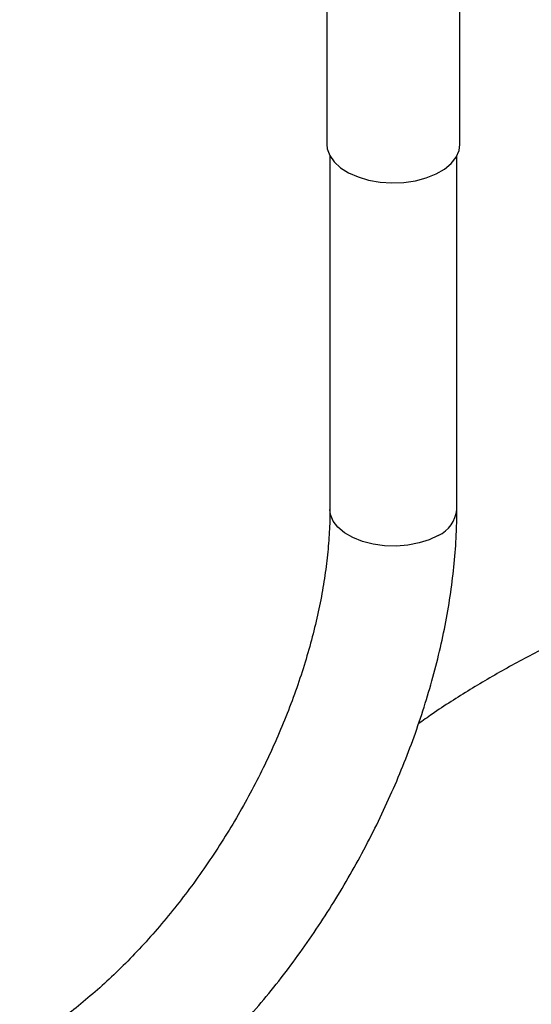
# Model space of a CAD drawing. Extents: x 1.1 to 30.8, y 1.4 to 20.4.
# Drawn here: x 18.3 to 18.6, y 18.2 to 18.7 of the extents above; entities that cross this region are included whole.
import ezdxf

# ---------------------------------------------------------------- set-up
doc = ezdxf.new("R2010")
doc.units = 0
doc.header["$MEASUREMENT"] = 0
doc.layers.get('0').update_dxf_attribs({"linetype": 'CONTINUOUS'})

msp = doc.modelspace()

# ---------------------------------------------------------------- linework, layer by layer
at = {"color": 7, "linetype": 'Continuous'}
for p, q in [((18.49674608274755, 18.7426414645039), (18.49674608274755, 18.65495707257023)), ((18.56892456043784, 18.65495707257023), (18.56892456043784, 18.73891166554863)), ((18.49838650269506, 18.64874721580705), (18.49838650269506, 18.456752254808)), ((18.56728414049033, 18.456752254808), (18.56728414049033, 18.64874721580705))]:
    msp.add_line(p, q, dxfattribs=at)
at = {"color": 7, "linetype": 'Continuous', "flags": 128}
for points in [[(18.49674608274755, 18.65495707257023), (18.49697300430652, 18.65262441876876), (18.49827082361522, 18.64896526438442), (18.50067957432868, 18.64549869164525), (18.50412183721704, 18.64233611905139), (18.50848697511877, 18.63957919428818), (18.51363468891006, 18.63731652718592), (18.51939952683409, 18.635620841727), (18.52559620225669, 18.63454663863728), (18.5320255489311, 18.63412844368793), (18.53848092236515, 18.63437969800871), (18.54475484154515, 18.63529232607902), (18.55064565754646, 18.63683699528176), (18.55596403469583, 18.6389640586778), (18.56053903597569, 18.64160515069944), (18.5642236170806, 18.64467538447601), (18.56689935254214, 18.64807608016773), (18.568480242021, 18.65169793661696), (18.56892456043784, 18.65495707257023)], [(18.55719431503908, 18.44269010721263), (18.5523036035856, 18.44034562915785), (18.54674992313848, 18.43855985906201), (18.54072239762444, 18.43739360918392), (18.53442628719565, 18.43688659476443), (18.5280759983414, 18.43705608157149), (18.52188778253229, 18.43789629793516), (18.51607237203577, 18.43937863129491), (18.51082780368145, 18.44145260256603), (18.5063326749545, 18.44404758514434), (18.5027400620724, 18.44707521001047), (18.50017230715797, 18.45043237503085), (18.49871685202514, 18.45400475597718), (18.49838650269506, 18.456752254808)]]:
    msp.add_lwpolyline(points, dxfattribs=at)
at = {"color": 7, "linetype": 'Continuous'}
msp.add_arc((18.55021229172252, 18.45835070822556), 0.01714651782955297, 294.0289223735737, 354.6509366688092, dxfattribs=at)
for points, knots in [([(18.49838650269506, 18.456752254808), (18.49836891115888, 18.45470408058446), (18.49831761339212, 18.44873150589913), (18.49773975214881, 18.43845008439417), (18.4964244062455, 18.42580952813141), (18.49443256819826, 18.41277702440906), (18.49177312206407, 18.39942565108127), (18.4884458321809, 18.38581881345766), (18.48445905262763, 18.37202484138822), (18.4798247961778, 18.358112319262), (18.47455982184751, 18.34415060072889), (18.46868507647081, 18.33020902555674), (18.46222557099681, 18.31635656186877), (18.45521014387844, 18.30266139231849), (18.44767126518914, 18.28919055760726), (18.43964503495677, 18.27600992820332), (18.4311709742308, 18.26318369459476), (18.42229174738282, 18.25077381636379), (18.41305273835628, 18.23883938925444), (18.4035019288308, 18.22743646294715), (18.39368983126649, 18.21661782202971), (18.38366930926469, 18.2064326658464), (18.37349529921818, 18.19692586996094), (18.36322474816219, 18.18813863191793), (18.35291551211632, 18.18010377950267), (18.34280908067679, 18.17298768331578), (18.33518152149476, 18.16814510492388), (18.33100149060635, 18.16570437514734), (18.33001998090614, 18.16513126934615)], [0, 0, 0, 0, 0.02083516323795728, 0.06075633951888653, 0.1007652577608387, 0.1408719499667486, 0.1810807469800276, 0.2213893742887885, 0.2617911585758302, 0.3022765630817701, 0.3428342405813263, 0.3834517403945421, 0.4241159689649168, 0.4648134770619749, 0.5055306276614953, 0.5462536851429733, 0.5869659318128848, 0.6276518784660708, 0.6682977064942708, 0.7088896645209585, 0.7494141942588843, 0.7898581562009596, 0.8302092014017667, 0.870456351836186, 0.9105908729152952, 0.9506075496229509, 0.9884021983433189, 1, 1, 1, 1]), ([(18.36446600023907, 18.10546254851284), (18.36679053404388, 18.10683123485271), (18.37345707414601, 18.11075649606127), (18.38436857057072, 18.11789578672455), (18.39711803737974, 18.12711033637649), (18.40965887061379, 18.13710764849633), (18.42195567273849, 18.14783235445476), (18.43397069200687, 18.1592459913884), (18.44566825346366, 18.17130427648509), (18.45701371874391, 18.18396356393935), (18.46797346503804, 18.19717902236312), (18.4785147380242, 18.21090504947274), (18.48860564556021, 18.22509513369878), (18.49821518510509, 18.23970191523945), (18.5073133041484, 18.25467724304946), (18.51587087712107, 18.26997210776253), (18.52385975173798, 18.28553663495136), (18.53125300750099, 18.30132050178983), (18.53802507374514, 18.31727328695055), (18.54415174081299, 18.33334475341466), (18.54961004108749, 18.34948471527297), (18.55437806704463, 18.36564308208558), (18.55843543576357, 18.38177014544345), (18.56176121366261, 18.39781570730387), (18.56434126566075, 18.41373216946706), (18.56614033664152, 18.42946228000089), (18.56712671592051, 18.44382470838251), (18.56723622897691, 18.45281780979291), (18.56728414049033, 18.456752254808)], [0, 0, 0, 0, 0.0212802276409481, 0.0610296527663669, 0.1007385457903646, 0.1404059801647904, 0.1800192935323146, 0.2195733503573144, 0.2590683650451018, 0.298508228920131, 0.3378992840176657, 0.3772494614542153, 0.4165676975226991, 0.4558635515846077, 0.4951469647500433, 0.5344281120042976, 0.5737160186384427, 0.6130189331479042, 0.6523472895448433, 0.6917114760050604, 0.7311217067456937, 0.7705878113080459, 0.8101188944601251, 0.8497228060738781, 0.8894053426638597, 0.9291690847117792, 0.9690117648126039, 1, 1, 1, 1]), ([(18.7030359451754, 18.41786108433396), (18.69769401095277, 18.41610414113287), (18.68435510287994, 18.411717021623), (18.66347327456971, 18.40368615252326), (18.64037945060231, 18.39388893145892), (18.61780227518032, 18.38315703312843), (18.59579289742041, 18.37157337689645), (18.57449334845749, 18.35908034800632), (18.55802005021366, 18.34867051179167), (18.54889683630381, 18.3421210457009), (18.54639730749259, 18.34032665839905)], [0, 0, 0, 0, 0.09501861771130911, 0.2372632372537703, 0.3798057600639677, 0.5223394178000053, 0.6645693958007177, 0.806187601881052, 0.9469003272470313, 1, 1, 1, 1])]:
    msp.add_open_spline(points, degree=3, knots=knots, dxfattribs=at)

doc.saveas('drawing.dxf')
